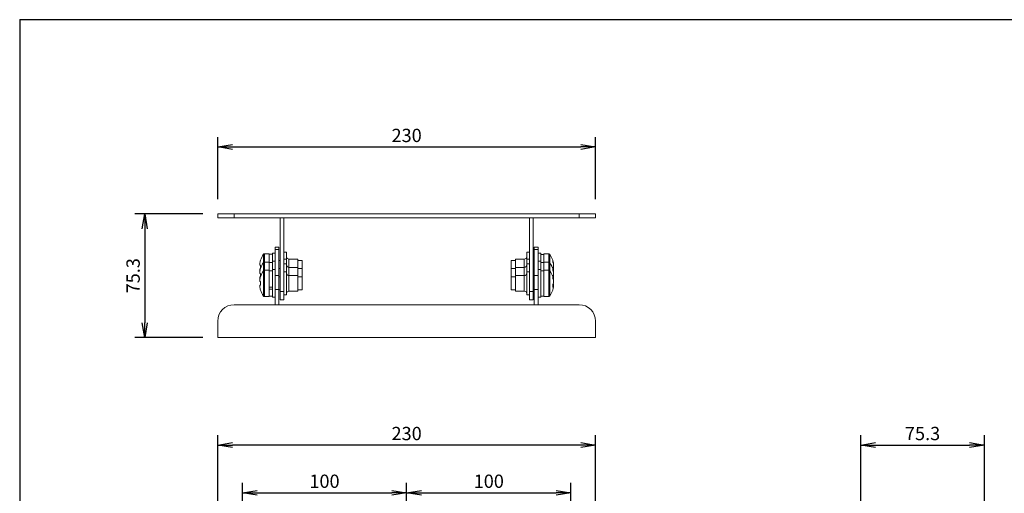
# Model space of a CAD drawing. Extents: x -50 to 1162, y -14 to 817.
# Drawn here: x 25 to 624, y 528 to 817 of the extents above; entities that cross this region are included whole.
import ezdxf

# ---------------------------------------------------------------- set-up
doc = ezdxf.new("R2010")
doc.units = 0
doc.layers.get('0').update_dxf_attribs({"linetype": 'CONTINUOUS'})
doc.layers.get('DEFPOINTS').update_dxf_attribs({"linetype": 'CONTINUOUS'})
doc.styles.get("Standard").update_dxf_attribs({"font": 'TXT.shx', "width": 0.8, "height": 8.1, "bigfont": 'BIGFONT.shx'})
doc.dimstyles.get("Standard").update_dxf_attribs({"dimtxt": 0.18, "dimasz": 0.18, "dimexe": 0.18, "dimexo": 0.0625, "dimgap": 0.09, "dimtad": 0, "dimtih": 1, "dimtoh": 1, "dimdec": 4, "dimzin": 0, "dimdsep": 46, "dimtxsty": 'STANDARD', "dimcen": 0.09, "dimadec": 0, "dimazin": 0, "dimtfac": 1, "dimtdec": 4, "dimtofl": 0, "dimtmove": 0, "dimatfit": 3, "dimfxl": 1, "dimtolj": 1, "dimtzin": 0, "dimarcsym": 0})

# ---------------------------------------------------------------- blocks, each defined once
blk = doc.blocks.new('_OPEN')
at = {"color": 0, "linetype": 'ByBlock'}
for p, q in [((-1, 0.167), (0, 0)), ((0, 0), (-1, -0.167)), ((0, 0), (-1, 0))]:
    blk.add_line(p, q, dxfattribs=at)
blk = doc.blocks.new('*D86')
at = {"color": 4, "linetype": 'Continuous', "lineweight": -2}
for p, q in [((136.52, 698.58), (95.07, 698.58)), ((101.07, 689.58), (101.07, 632.28)), ((136.52, 623.28), (95.07, 623.28))]:
    blk.add_line(p, q, dxfattribs=at)
at = {"layer": 'DEFPOINTS', "color": 0, "linetype": 'Continuous'}
for p in [(145.52, 698.58), (101.07, 623.28), (145.52, 623.28)]:
    blk.add_point(p, dxfattribs=at)
at = {"color": 4, "linetype": 'Continuous', "lineweight": -2, "xscale": 9, "yscale": 9, "zscale": 9}
for p, rotation in [((101.07, 698.58), 90), ((101.07, 623.28), 270)]:
    blk.add_blockref('_OPEN', p, dxfattribs=dict(at, rotation=rotation))
at = {"color": 3, "linetype": 'Continuous', "insert": (94.02, 660.93), "char_height": 8.1, "attachment_point": 5, "rotation": 90}
blk.add_mtext('\\A2;75.3', dxfattribs=at)
blk = doc.blocks.new('*D87')
at = {"color": 4, "linetype": 'Continuous', "lineweight": -2}
for p, q in [((145.52, 707.58), (145.52, 745.4)), ((375.52, 707.58), (375.52, 745.4)), ((154.52, 739.4), (366.52, 739.4))]:
    blk.add_line(p, q, dxfattribs=at)
at = {"layer": 'DEFPOINTS', "color": 0, "linetype": 'Continuous'}
for p in [(375.52, 739.4), (145.52, 698.58), (375.52, 698.58)]:
    blk.add_point(p, dxfattribs=at)
at = {"color": 4, "linetype": 'Continuous', "lineweight": -2, "xscale": 9, "yscale": 9, "zscale": 9, "rotation": 180}
blk.add_blockref('_OPEN', (145.52, 739.4), dxfattribs=at)
at = {"color": 4, "linetype": 'Continuous', "lineweight": -2, "xscale": 9, "yscale": 9, "zscale": 9}
blk.add_blockref('_OPEN', (375.52, 739.4), dxfattribs=at)
at = {"color": 3, "linetype": 'Continuous', "insert": (260.52, 746.45), "char_height": 8.1, "attachment_point": 5}
blk.add_mtext('\\A2;230', dxfattribs=at)
blk = doc.blocks.new('*D90')
at = {"color": 4, "linetype": 'Continuous', "lineweight": -2}
for p, q in [((145.52, 489.71), (145.52, 563.72)), ((375.52, 489.71), (375.52, 563.72)), ((366.52, 557.72), (154.52, 557.72))]:
    blk.add_line(p, q, dxfattribs=at)
at = {"layer": 'DEFPOINTS', "color": 0, "linetype": 'Continuous'}
for p in [(145.52, 557.72), (145.52, 480.71), (375.52, 480.71)]:
    blk.add_point(p, dxfattribs=at)
at = {"color": 4, "linetype": 'Continuous', "lineweight": -2, "xscale": 9, "yscale": 9, "zscale": 9, "rotation": 180}
blk.add_blockref('_OPEN', (145.52, 557.72), dxfattribs=at)
at = {"color": 4, "linetype": 'Continuous', "lineweight": -2, "xscale": 9, "yscale": 9, "zscale": 9}
blk.add_blockref('_OPEN', (375.52, 557.72), dxfattribs=at)
at = {"color": 3, "linetype": 'Continuous', "insert": (260.52, 564.77), "char_height": 8.1, "attachment_point": 5}
blk.add_mtext('\\A2;230', dxfattribs=at)
blk = doc.blocks.new('*D91')
at = {"color": 4, "linetype": 'Continuous', "lineweight": -2}
for p, q in [((536.89, 489.71), (536.89, 563.72)), ((612.19, 472.21), (612.19, 563.72)), ((545.89, 557.72), (603.19, 557.72))]:
    blk.add_line(p, q, dxfattribs=at)
at = {"layer": 'DEFPOINTS', "color": 0, "linetype": 'Continuous'}
for p in [(612.19, 557.72), (536.89, 480.71), (612.19, 463.21)]:
    blk.add_point(p, dxfattribs=at)
at = {"color": 4, "linetype": 'Continuous', "lineweight": -2, "xscale": 9, "yscale": 9, "zscale": 9, "rotation": 180}
blk.add_blockref('_OPEN', (536.89, 557.72), dxfattribs=at)
at = {"color": 4, "linetype": 'Continuous', "lineweight": -2, "xscale": 9, "yscale": 9, "zscale": 9}
blk.add_blockref('_OPEN', (612.19, 557.72), dxfattribs=at)
at = {"color": 3, "linetype": 'Continuous', "insert": (574.54, 564.77), "char_height": 8.1, "attachment_point": 5}
blk.add_mtext('\\A2;75.3', dxfattribs=at)
blk = doc.blocks.new('*D92')
at = {"color": 4, "linetype": 'Continuous', "lineweight": -2}
for p, q in [((160.52, 483.46), (160.52, 534.63)), ((260.52, 483.46), (260.52, 534.63)), ((169.52, 528.63), (251.52, 528.63))]:
    blk.add_line(p, q, dxfattribs=at)
at = {"layer": 'DEFPOINTS', "color": 0, "linetype": 'Continuous'}
for p in [(260.52, 528.63), (160.52, 474.46), (260.52, 474.46)]:
    blk.add_point(p, dxfattribs=at)
at = {"color": 4, "linetype": 'Continuous', "lineweight": -2, "xscale": 9, "yscale": 9, "zscale": 9, "rotation": 180}
blk.add_blockref('_OPEN', (160.52, 528.63), dxfattribs=at)
at = {"color": 4, "linetype": 'Continuous', "lineweight": -2, "xscale": 9, "yscale": 9, "zscale": 9}
blk.add_blockref('_OPEN', (260.52, 528.63), dxfattribs=at)
at = {"color": 3, "linetype": 'Continuous', "insert": (210.52, 535.68), "char_height": 8.1, "attachment_point": 5}
blk.add_mtext('\\A2;100', dxfattribs=at)
blk = doc.blocks.new('*D93')
at = {"color": 4, "linetype": 'Continuous', "lineweight": -2}
for p, q in [((260.52, 483.46), (260.52, 534.63)), ((360.52, 483.46), (360.52, 534.63)), ((269.52, 528.63), (351.52, 528.63))]:
    blk.add_line(p, q, dxfattribs=at)
at = {"layer": 'DEFPOINTS', "color": 0, "linetype": 'Continuous'}
for p in [(360.52, 528.63), (260.52, 474.46), (360.52, 474.46)]:
    blk.add_point(p, dxfattribs=at)
at = {"color": 4, "linetype": 'Continuous', "lineweight": -2, "xscale": 9, "yscale": 9, "zscale": 9, "rotation": 180}
blk.add_blockref('_OPEN', (260.52, 528.63), dxfattribs=at)
at = {"color": 4, "linetype": 'Continuous', "lineweight": -2, "xscale": 9, "yscale": 9, "zscale": 9}
blk.add_blockref('_OPEN', (360.52, 528.63), dxfattribs=at)
at = {"color": 3, "linetype": 'Continuous', "insert": (310.52, 535.68), "char_height": 8.1, "attachment_point": 5}
blk.add_mtext('\\A2;100', dxfattribs=at)

msp = doc.modelspace()

# ---------------------------------------------------------------- linework, layer by layer
at = {"color": 7, "linetype": 'Continuous'}
for q in [(25, 7), (1162, 817)]:
    msp.add_line((25, 817), q, dxfattribs=at)
at = {"color": 3, "linetype": 'Continuous', "lineweight": 15}
for p, q in [((145.51681, 698.58192), (155.51682, 698.58192)), ((145.51681, 696.28192), (145.51681, 698.58192)), ((155.51682, 696.28192), (145.51681, 696.28192)), ((365.51681, 698.58192), (155.51682, 698.58192)), ((155.51682, 698.58192), (155.51682, 696.28192)), ((365.51681, 696.28192), (155.51682, 696.28192)), ((183.51682, 696.28192), (183.51682, 651.28192)), ((185.81682, 696.28192), (185.81682, 651.28192)), ((335.21681, 696.28192), (335.21681, 651.28192)), ((337.51682, 696.28192), (337.51682, 651.28192)), ((365.51681, 698.58192), (375.51682, 698.58192)), ((365.51681, 696.28192), (365.51681, 698.58192)), ((375.51682, 696.28192), (365.51681, 696.28192)), ((375.51682, 698.58192), (375.51682, 696.28192)), ((180.51682, 676.96436), (180.51682, 678.28192)), ((180.51682, 678.28192), (182.81682, 678.28192)), ((182.81682, 678.28192), (182.81682, 676.96436)), ((338.21681, 676.96436), (338.21681, 678.28192)), ((338.21681, 678.28192), (340.51681, 678.28192)), ((340.51681, 678.28192), (340.51681, 676.96436)), ((173.4476, 668.98876), (173.4476, 673.98876)), ((174.02743, 669.28192), (174.02743, 674.28192)), ((176.91682, 674.28192), (174.02743, 674.28192)), ((176.91682, 669.28192), (176.91682, 674.28192)), ((178.91681, 673.98193), (176.91682, 673.98193)), ((178.91681, 674.78192), (178.91681, 669.78192)), ((180.51682, 674.78192), (178.91681, 674.78192)), ((180.51682, 676.96436), (180.51682, 661.16113)), ((182.81682, 676.96436), (180.51682, 676.96436)), ((182.81682, 661.16113), (182.81682, 676.96436)), ((187.41682, 675.28095), (185.81682, 675.28095)), ((187.41682, 675.28095), (187.41682, 671.07021)), ((333.61682, 671.07021), (333.61682, 675.28095)), ((333.61682, 675.28095), (335.21681, 675.28095)), ((338.21681, 676.96436), (338.21681, 661.16113)), ((340.51681, 676.96436), (338.21681, 676.96436)), ((340.51681, 661.16113), (340.51681, 676.96436)), ((342.11682, 674.78192), (340.51681, 674.78192)), ((342.11682, 669.78192), (342.11682, 674.78192)), ((342.11682, 673.95819), (344.11682, 673.95819)), ((344.11682, 674.28192), (344.11682, 669.28192)), ((347.0062, 674.28192), (344.11682, 674.28192)), ((347.0062, 674.28192), (347.0062, 669.28192)), ((347.58604, 673.98876), (347.58604, 668.98876)), ((171.1098, 667.36192), (171.1098, 668.23487)), ((171.61217, 667.36192), (171.1098, 667.36192)), ((171.57153, 665.35549), (171.61217, 665.33523)), ((173.4476, 663.98876), (173.4476, 668.98876)), ((174.02743, 664.28192), (174.02743, 669.28192)), ((176.91682, 669.28192), (174.02743, 669.28192)), ((176.91682, 664.28192), (176.91682, 669.28192)), ((178.91681, 668.98192), (176.91682, 668.98192)), ((178.91681, 669.78192), (178.91681, 664.78193)), ((180.51682, 669.78192), (178.91681, 669.78192)), ((183.51682, 670.28192), (182.81682, 670.28192)), ((183.51682, 665.28192), (182.81682, 665.28192)), ((187.41682, 671.07021), (185.81682, 671.07021)), ((187.41682, 668.28192), (185.81682, 668.28192)), ((187.41682, 671.07021), (187.41682, 668.28192)), ((187.41682, 668.28192), (187.41682, 663.28192)), ((188.91682, 671.03192), (188.91682, 666.03192)), ((194.31681, 671.03192), (188.91682, 671.03192)), ((188.91682, 666.03192), (188.91682, 661.28192)), ((194.31681, 666.03192), (188.91682, 666.03192)), ((194.31681, 671.03192), (194.31681, 666.03192)), ((196.91681, 670.28192), (194.31681, 670.28192)), ((194.31681, 666.03192), (194.31681, 661.28192)), ((196.91681, 665.28192), (194.31681, 665.28192)), ((196.91681, 665.28192), (196.91681, 670.28192)), ((196.91681, 660.28192), (196.91681, 665.28192)), ((324.11682, 670.28192), (324.11682, 665.28192)), ((326.71682, 670.28192), (324.11682, 670.28192)), ((324.11682, 665.28192), (324.11682, 660.28192)), ((326.71682, 665.28192), (324.11682, 665.28192)), ((326.71682, 666.03192), (326.71682, 671.03192)), ((332.11681, 671.03192), (326.71682, 671.03192)), ((326.71682, 661.03193), (326.71682, 666.03192)), ((332.11681, 666.03192), (326.71682, 666.03192)), ((332.11681, 666.03192), (332.11681, 671.03192)), ((332.11681, 661.03193), (332.11681, 666.03192)), ((333.61682, 668.28192), (333.61682, 671.07021)), ((333.61682, 671.07021), (335.21681, 671.07021)), ((333.61682, 663.28192), (333.61682, 668.28192)), ((333.61682, 668.28192), (335.21681, 668.28192)), ((338.21681, 670.28192), (337.51682, 670.28192)), ((338.21681, 665.28192), (337.51682, 665.28192)), ((342.11682, 669.78192), (340.51681, 669.78192)), ((342.11682, 664.78193), (342.11682, 669.78192)), ((342.11682, 668.95819), (344.11682, 668.95819)), ((344.11682, 669.28192), (344.11682, 664.28192)), ((347.0062, 669.28192), (344.11682, 669.28192)), ((347.0062, 669.28192), (347.0062, 664.28192)), ((347.58604, 668.98876), (347.58604, 663.98876)), ((349.60142, 666.01963), (349.92383, 666.02949)), ((349.92383, 668.02582), (349.92383, 668.49928)), ((349.92383, 667.67448), (349.92383, 666.53436)), ((349.92383, 664.88937), (349.92383, 666.02949)), ((171.1098, 665.20192), (171.56906, 665.20192)), ((171.1098, 664.32898), (171.1098, 665.20192)), ((171.1098, 662.36193), (171.1098, 663.23486)), ((171.61217, 662.36193), (171.1098, 662.36193)), ((171.1098, 660.20192), (171.56906, 660.20192)), ((171.1098, 659.32898), (171.1098, 660.20192)), ((171.61217, 662.22862), (171.56906, 662.36193)), ((171.57153, 660.35549), (171.61217, 660.33523)), ((173.4476, 648.57508), (173.4476, 663.98876)), ((174.02743, 648.28193), (174.02743, 664.28192)), ((176.91682, 664.28192), (174.02743, 664.28192)), ((176.91682, 648.28193), (176.91682, 664.28192)), ((178.91681, 663.98192), (176.91682, 663.98192)), ((178.91681, 664.78193), (178.91681, 653.0362)), ((180.51682, 664.78193), (178.91681, 664.78193)), ((180.51682, 652.4787), (180.51682, 661.16113)), ((180.51682, 661.16113), (182.81682, 661.16113)), ((182.81682, 661.16113), (182.81682, 652.4787)), ((183.51682, 660.28192), (182.81682, 660.28192)), ((187.41682, 663.28192), (185.81682, 663.28192)), ((187.41682, 663.28192), (187.41682, 649.28192)), ((188.91682, 661.28192), (188.91682, 661.03193)), ((188.91682, 661.03193), (188.91682, 651.53193)), ((194.31681, 661.03193), (188.91682, 661.03193)), ((194.31681, 661.28192), (194.31681, 661.03193)), ((194.31681, 661.03193), (194.31681, 651.53193)), ((196.91681, 660.28192), (194.31681, 660.28192)), ((196.91681, 652.28192), (196.91681, 660.28192)), ((324.11682, 660.28192), (324.11682, 652.28192)), ((326.71682, 660.28192), (324.11682, 660.28192)), ((326.71682, 656.28192), (326.71682, 661.03193)), ((332.11681, 661.03193), (326.71682, 661.03193)), ((332.11681, 656.28192), (332.11681, 661.03193)), ((333.61682, 649.28192), (333.61682, 663.28192)), ((333.61682, 663.28192), (335.21681, 663.28192)), ((338.21681, 660.28192), (337.51682, 660.28192)), ((338.21681, 652.4787), (338.21681, 661.16113)), ((338.21681, 661.16113), (340.51681, 661.16113)), ((342.11682, 664.78193), (340.51681, 664.78193)), ((340.51681, 661.16113), (340.51681, 652.4787)), ((342.11682, 647.78192), (342.11682, 664.78193)), ((342.11682, 663.95819), (344.11682, 663.95819)), ((344.11682, 664.28192), (344.11682, 648.28193)), ((347.0062, 664.28192), (344.11682, 664.28192)), ((347.0062, 664.28192), (347.0062, 648.28193)), ((347.58604, 663.98876), (347.58604, 648.57508)), ((349.92383, 664.88937), (349.47385, 664.92267)), ((349.92383, 659.88936), (349.47385, 659.92268)), ((349.92383, 664.53803), (349.58116, 664.54851)), ((349.92383, 659.53803), (349.58116, 659.54851)), ((349.60142, 661.01963), (349.92383, 661.02949)), ((349.92383, 664.53803), (349.92383, 664.06457)), ((349.92383, 663.02582), (349.92383, 663.49928)), ((349.92383, 662.67448), (349.92383, 661.53436)), ((349.92383, 659.88936), (349.92383, 661.02949)), ((349.92383, 659.53803), (349.92383, 659.06457)), ((171.1098, 657.36193), (171.1098, 658.23487)), ((171.61217, 657.36193), (171.1098, 657.36193)), ((171.1098, 655.20192), (171.61217, 655.20192)), ((171.1098, 654.32898), (171.1098, 655.20192)), ((171.61217, 657.22862), (171.56906, 657.36193)), ((178.91681, 653.9091), (176.91682, 653.9091)), ((326.71682, 651.53193), (326.71682, 656.28192)), ((332.11681, 651.53193), (332.11681, 656.28192)), ((349.60142, 656.01963), (349.92383, 656.02949)), ((349.92383, 658.02582), (349.92383, 658.49928)), ((349.92383, 657.67448), (349.92383, 656.53436)), ((349.92383, 654.88937), (349.92383, 656.02949)), ((349.92383, 654.53803), (349.92383, 654.06457)), ((174.02743, 648.28193), (176.91682, 648.28193)), ((178.91681, 652.79239), (176.91682, 652.79239)), ((176.91682, 648.58192), (178.91681, 648.58192)), ((178.91681, 653.0362), (178.91681, 647.78192)), ((178.91681, 647.78192), (180.51682, 647.78192)), ((180.51682, 652.4787), (180.51682, 643.28192)), ((182.81682, 652.4787), (180.51682, 652.4787)), ((182.81682, 652.4787), (182.81682, 643.28192)), ((182.81682, 652.28192), (183.51682, 652.28192)), ((183.51682, 646.28193), (183.51682, 651.28192)), ((183.51682, 651.28192), (185.81682, 651.28192)), ((185.81682, 651.28192), (185.81682, 646.28193)), ((187.41682, 649.28192), (185.81682, 649.28192)), ((188.91682, 651.53193), (194.31681, 651.53193)), ((194.31681, 652.28192), (196.91681, 652.28192)), ((324.11682, 652.28192), (326.71682, 652.28192)), ((326.71682, 651.53193), (332.11681, 651.53193)), ((333.61682, 649.28192), (335.21681, 649.28192)), ((335.21681, 646.28193), (335.21681, 651.28192)), ((335.21681, 651.28192), (337.51682, 651.28192)), ((337.51682, 652.28192), (338.21681, 652.28192)), ((337.51682, 651.28192), (337.51682, 646.28193)), ((338.21681, 652.4787), (338.21681, 643.28192)), ((340.51681, 652.4787), (338.21681, 652.4787)), ((340.51681, 652.4787), (340.51681, 643.28192)), ((340.51681, 647.78192), (342.11682, 647.78192)), ((342.11682, 648.58192), (344.11682, 648.58192)), ((344.11682, 648.28193), (347.0062, 648.28193)), ((155.51682, 643.28192), (365.51681, 643.28192)), ((185.81682, 646.28193), (183.51682, 646.28193)), ((337.51682, 646.28193), (335.21681, 646.28193)), ((145.51681, 623.28192), (145.51681, 633.28192)), ((375.51682, 623.28192), (375.51682, 633.28192)), ((375.51682, 623.28192), (145.51681, 623.28192))]:
    msp.add_line(p, q, dxfattribs=at)
at = {"color": 3, "linetype": 'Continuous', "lineweight": 15, "flags": 128}
for points in [[(171.57153, 670.35549), (171.57407, 670.35423), (171.58169, 670.35043), (171.5944, 670.3441), (171.61217, 670.33523)], [(349.44312, 665.41258), (349.43923, 665.4798), (349.42146, 665.73233)], [(171.60242, 662.22376), (171.5944, 662.21975), (171.58169, 662.21342), (171.57407, 662.20962), (171.57153, 662.20835)], [(349.44312, 660.41258), (349.43923, 660.4798), (349.42146, 660.73233)], [(349.85956, 664.53551), (349.8803, 664.64285), (349.92383, 664.88937)], [(349.85956, 659.53551), (349.8803, 659.64285), (349.92383, 659.88936)], [(349.92383, 664.06457), (349.8803, 663.81805), (349.87345, 663.78192)], [(171.60242, 657.22376), (171.5944, 657.21975), (171.58169, 657.21342), (171.57407, 657.20962), (171.57153, 657.20835)], [(349.85956, 654.53551), (349.8803, 654.64284), (349.92383, 654.88937)], [(349.92383, 659.06457), (349.8803, 658.81805), (349.87345, 658.78192)], [(171.61217, 652.22861), (171.5944, 652.21976), (171.58169, 652.21342), (171.57407, 652.20962), (171.57153, 652.20835)]]:
    msp.add_lwpolyline(points, dxfattribs=at)
at = {"color": 3, "linetype": 'Continuous', "lineweight": 15}
for centre, radius, start, end in [((183.91682, 666.28192), 13, 143.64163239, 161.73867184), ((174.02743, 673.56192), 0.72, 90, 143.64163239), ((188.91682, 672.53192), 1.5, 180, 270), ((332.11682, 672.53192), 1.5, 270, 0), ((347.0062, 673.56192), 0.72, 36.35836761, 90), ((337.11682, 666.28192), 13, 12.56603481, 36.35836761), ((183.91682, 666.28192), 12.95506, 161.76745024, 171.32976323), ((183.91682, 661.28192), 12.95506, 161.76745024, 171.32976323), ((183.91682, 661.28192), 13, 143.64163239, 161.73867184), ((185.94157, 666.28186), 14.37004, 175.68955213, 183.75769084), ((174.02743, 668.56192), 0.72, 90, 143.64163239), ((188.91682, 667.53192), 1.5, 180, 270), ((332.11682, 667.53192), 1.5, 270, 0), ((347.0062, 668.56192), 0.72, 36.35836761, 90), ((337.11682, 661.28192), 13, 12.56603481, 36.35836761), ((347.35046, 670.02809), 2.11166, 348.73801613, 11.26198387), ((338.85134, 666.66941), 11.22267, 9.3840032, 19.63474542), ((338.85134, 665.84462), 11.22267, 9.3840032, 19.63474542), ((347.27555, 667.63483), 2.86783, 318.44078802, 337.43503055), ((347.35046, 665.02809), 2.11166, 348.73801916, 11.26198084), ((338.8513, 661.66941), 11.22271, 9.38402093, 19.63472769), ((347.65673, 665.12003), 2.44271, 21.85865488, 28.40229265), ((183.91682, 666.28192), 12.95506, 188.67023677, 191.12644008), ((183.91682, 656.28192), 12.95506, 161.76745024, 171.32976323), ((183.91682, 661.28192), 12.95506, 188.67023677, 191.12644008), ((183.91682, 656.28192), 13, 143.64163239, 161.73867184), ((185.94161, 661.28186), 14.37008, 175.68955661, 183.75768738), ((174.02743, 663.56192), 0.72, 90, 143.64163239), ((188.91682, 662.53192), 1.5, 180, 270), ((332.11682, 662.53192), 1.5, 270, 0), ((347.0062, 663.56192), 0.72, 36.35836761, 90), ((337.11682, 656.28192), 13, 12.56603481, 36.35836761), ((338.8513, 660.84461), 11.22271, 9.38402093, 19.63472769), ((347.27555, 662.63483), 2.86783, 318.44078802, 337.43503055), ((347.35046, 660.02809), 2.11166, 348.7380131, 11.2619869), ((338.85138, 656.66942), 11.22264, 9.38398546, 19.63476316), ((338.85138, 655.84463), 11.22264, 9.38398546, 19.63476316), ((347.63722, 665.45611), 2.46403, 330.27821154, 338.12447282), ((347.63681, 660.45629), 2.46447, 330.27915093, 338.12408443), ((347.65717, 660.12023), 2.44223, 21.85800559, 28.40294193), ((183.91682, 656.28192), 12.95506, 188.67023677, 198.23254976), ((185.93959, 656.28193), 14.36806, 175.68919472, 184.31080528), ((337.11682, 656.28192), 13, 323.64163239, 347.43396519), ((347.27554, 657.63484), 2.86784, 318.44074331, 337.43483582), ((337.18619, 654.73417), 12.27591, 355.33608882, 4.66391118), ((347.27555, 655.63851), 2.86783, 318.44078802, 337.43503055), ((347.65717, 655.12023), 2.44223, 21.85800559, 28.40294193), ((338.90791, 655.88253), 11.16492, 347.43471461, 350.62891984), ((183.91682, 656.28192), 13, 198.26132816, 216.35836761), ((174.02743, 649.00192), 0.72, 216.35836761, 270), ((188.91682, 650.03192), 1.5, 90, 180), ((332.11682, 650.03192), 1.5, 0, 90), ((347.0062, 649.00192), 0.72, 270, 323.64163239), ((155.51682, 633.28192), 10, 90, 180), ((365.51682, 633.28192), 10, 0, 90)]:
    msp.add_arc(centre, radius, start, end, dxfattribs=at)
for points, knots in [([(349.92383, 654.88937), (349.76737, 654.90081), (349.59989, 654.91306), (349.43246, 654.92578), (349.42146, 654.92661)], [0, 0, 0, 0, 0.934259472, 1, 1, 1, 1]), ([(349.92383, 654.53803), (349.76737, 654.54276), (349.5999, 654.54782), (349.43246, 654.55308), (349.42146, 654.55342)], [0, 0, 0, 0, 0.934259994, 1, 1, 1, 1])]:
    msp.add_open_spline(points, degree=3, knots=knots, dxfattribs=at)

# ---------------------------------------------------------------- dimensions: what is measured, and where the dimension line sits
at = {"color": 3, "linetype": 'Continuous'}
for base, p1, p2, picture, middle in [((375.51682, 739.40411), (145.51681, 698.58192), (375.51682, 698.58192), '*D87', (260.51682, 746.45411)), ((145.51681, 557.71815), (375.51682, 480.71474), (145.51681, 480.71474), '*D90', (260.51682, 564.76815)), ((612.18618, 557.71815), (536.88618, 480.71474), (612.18618, 463.21475), '*D91', (574.53618, 564.76815)), ((260.51682, 528.63477), (160.51682, 474.46475), (260.51682, 474.46475), '*D92', (210.51682, 535.68477)), ((360.51682, 528.63477), (260.51682, 474.46475), (360.51682, 474.46475), '*D93', (310.51682, 535.68477))]:
    dim = msp.add_linear_dim(base=base, p1=p1, p2=p2, dimstyle='STANDARD', override={"dimscale": 3, "dimtxt": 9, "dimasz": 3, "dimexe": 2, "dimexo": 3, "dimgap": 1, "dimtad": 1, "dimtih": 0, "dimtoh": 0, "dimzin": 8, "dimblk1": 'OPEN', "dimblk2": 'OPEN', "dimsah": 1, "dimcen": 1, "dimclrd": 4, "dimclre": 4, "dimclrt": 3, "dimtp": 0.2, "dimtm": 0.2, "dimtfac": 0.75, "dimtofl": 1, "dimldrblk": 'OPEN', "dimtolj": 2, "dimtzin": 8}, dxfattribs=at)
    dim.commit()
    dim.dimension.update_dxf_attribs({"geometry": picture, "text_midpoint": middle})
dim = msp.add_linear_dim(base=(101.07496, 623.28192), p1=(145.51681, 698.58192), p2=(145.51681, 623.28192), angle=90, dimstyle='STANDARD', override={"dimscale": 3, "dimtxt": 9, "dimasz": 3, "dimexe": 2, "dimexo": 3, "dimgap": 1, "dimtad": 1, "dimtih": 0, "dimtoh": 0, "dimzin": 8, "dimblk1": 'OPEN', "dimblk2": 'OPEN', "dimsah": 1, "dimcen": 1, "dimclrd": 4, "dimclre": 4, "dimclrt": 3, "dimtp": 0.2, "dimtm": 0.2, "dimtfac": 0.75, "dimtofl": 1, "dimldrblk": 'OPEN', "dimtolj": 2, "dimtzin": 8}, dxfattribs=at)
dim.commit()
dim.dimension.update_dxf_attribs({"geometry": '*D86', "text_midpoint": (94.02496, 660.93192)})

doc.saveas('drawing.dxf')
